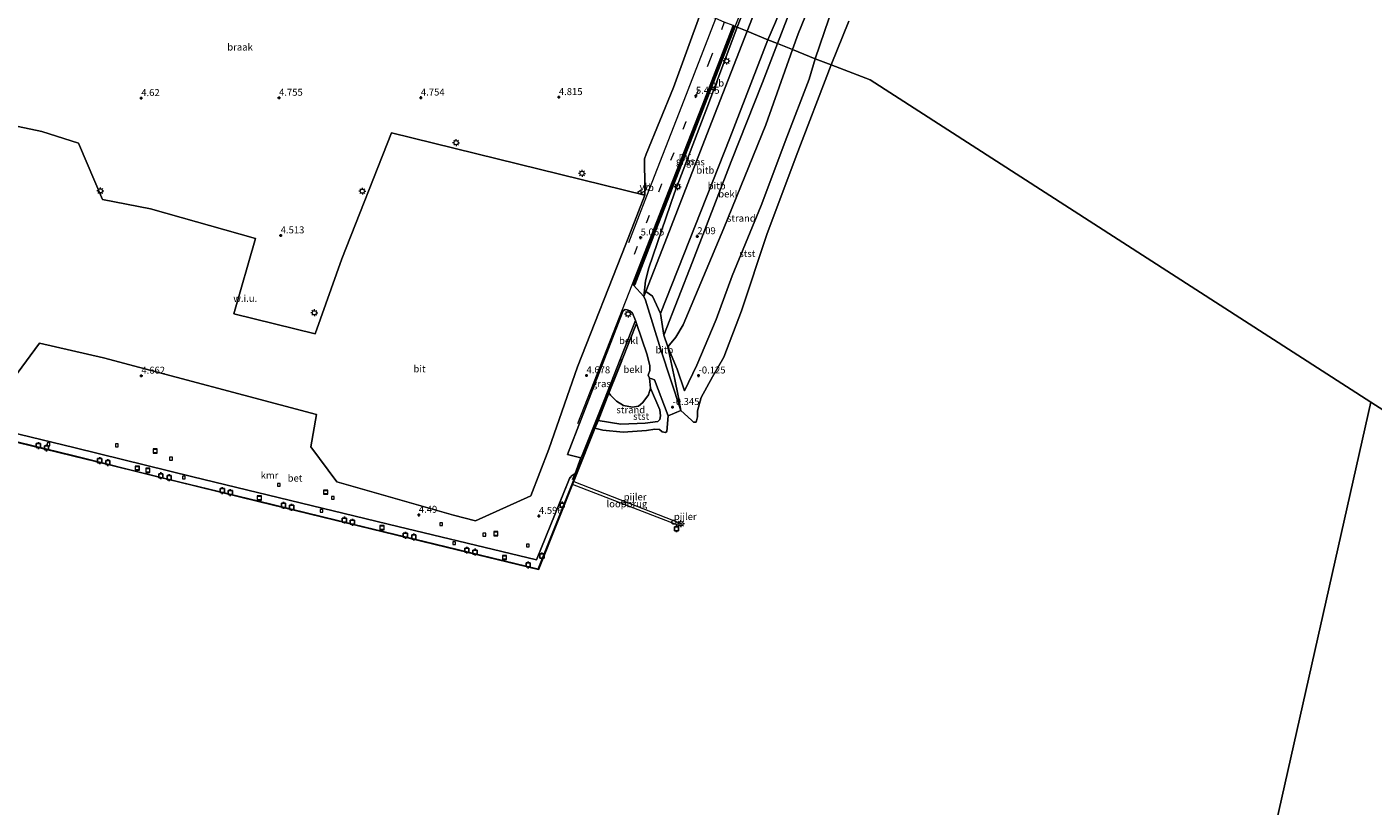
# Model space of a CAD drawing. Units: metres. Extents: x 249999 to 254522, y 606249 to 609473.
# Drawn here: x 250809 to 251293, y 608045 to 608325 of the extents above; entities that cross this region are included whole.
import ezdxf
from ezdxf.enums import TextEntityAlignment as Align

# ---------------------------------------------------------------- set-up
doc = ezdxf.new("R2010")
doc.units = ezdxf.units.M
doc.linetypes.add('IE-TERREINAFSCHEIDING', pattern=[10, 8, -2])
doc.linetypes.add('VW-3-9_STREEP', pattern=[12, 3, -9])
doc.layers.get('0').update_dxf_attribs({"lineweight": 25})
for name, color, linetype, lineweight in [('B-ME-GW-HOOGTEPUNT-S-B1', 10, 'Continuous', 25), ('B-ME-GW-KRUINLIJN-L-B1', 93, 'Continuous', 18), ('B-ME-IE-GRASLAND-GV-B6', 93, 'Continuous', 18), ('B-ME-IE-GRONDWERKLIJN-GROND_NIETINGERICHT-GV-B6', 253, 'Continuous', 18), ('B-ME-IE-HULPGEOMETRIE-L-B1', 53, 'Continuous', 18), ('B-ME-IE-INRICHTINGSELEMENT-S-B1', 253, 'Continuous', 18), ('B-ME-IE-MEUBILAIR_WEGMEUBILAIR-LICHTMAST-S-B1', 8, 'Continuous', 18), ('B-ME-IE-MEUBILAIR_WEGMEUBILAIR-LICHTMAST-S-B2', 8, 'Continuous', 18), ('B-ME-IE-TERREINAFSCHEIDING-RASTERHEKWERK-L-B1', 8, 'IE-TERREINAFSCHEIDING', 18), ('B-ME-KW-LOOPBRUG-GV-B7', 213, 'Continuous', 18), ('B-ME-KW-PIJLER-S-B1', 173, 'Continuous', 18), ('B-ME-MW-MUUR-GV-B6', 8, 'IE-TERREINAFSCHEIDING-KUNSTMATIG', 18), ('B-ME-OB-BEKLEDING-GV-B6', 253, 'Continuous', 18), ('B-ME-OB-WATERLIJN-L-B1', 133, 'OB-WATERLIJN', 18), ('B-ME-OG-WATER-GV-B6', 153, 'Continuous', 18), ('B-ME-VH-VERH_SOORT-BETON-OVERIG-GV-B6', 8, 'IE-TERREINAFSCHEIDING-NATUURLIJK-HOUTWAL', 18), ('B-ME-VH-VERH_SOORT-BITUMEN-GV-B6', 8, 'IE-TERREINAFSCHEIDING-NATUURLIJK-HOUTWAL', 18), ('B-ME-VV-AFMEERCONSTRUCTIE-S-B1', 10, 'Continuous', 25), ('B-ME-VV-KADEMUUR-GV-B6', 10, 'Continuous', 25), ('B-ME-VV-KOLK-S-B1', 8, 'Continuous', 18), ('B-ME-VW-MARKERING-39STREEP-015-L-B1', 255, 'VW-3-9_STREEP', 18), ('B-ME-VW-MARKERING-STREEP-015-L-B1', 7, 'Continuous', 18), ('B-ME-VW-MEUBILAIR_WEGMEUBILAIR-VERKEERSBORD-S-B1', 8, 'Continuous', 18)]:
    doc.layers.add(name, color=color, linetype=linetype, lineweight=lineweight)
doc.styles.add('NLCS-ISO', font='NLCS-ISO.TTF')
doc.linetypes.add('IE-TERREINAFSCHEIDING-KUNSTMATIG', pattern='A,4,[82,NLCS.SHX,S=0.75,R=90,X=0,Y=0],4,-2', length=10)
doc.linetypes.add('IE-TERREINAFSCHEIDING-NATUURLIJK-HOUTWAL', pattern='A,7,-1.5,[67,NLCS.SHX,S=0.75,R=45,X=0,Y=0],-1.5,7,-1.5,[70,NLCS.SHX,S=0.75,R=0,X=0,Y=0],-1.5', length=20)
doc.linetypes.add('OB-WATERLIJN', pattern='A,10,[32,NLCS.SHX,S=2,R=0,X=0,Y=0],-12', length=22)

# ---------------------------------------------------------------- blocks, each defined once
blk = doc.blocks.new('d03hn_FeatureWriter_4_1_FMEBLOCK7')
at = {"layer": 'B-ME-OB-WATERLIJN-L-B1'}
blk.add_polyline3d([(-23.43, -37.67, -0.81), (-43.71, -88.42, -0.76), (-76.92, -80.43, -0.76), (-144.27, -64.06, -0.72), (-202.74, -49.72, -0.69), (-211.05, -47.66, -0.69), (-281.4, -30.52, -0.69)], dxfattribs=at)
blk = doc.blocks.new('meerpaal')
for p, q in [((-0.75, 0), (-1.25, 0)), ((0.75, 0.75), (-0.75, 0.75)), ((-0.75, 0.75), (-0.75, -0.75)), ((0.75, -0.75), (0.75, 0.75)), ((0.75, 0), (1.25, 0)), ((-0.75, -0.75), (0.75, -0.75))]:
    blk.add_line(p, q)
blk = doc.blocks.new('dtb')
blk.add_circle((0, 0), 0.75)
blk = doc.blocks.new('put')
for p, q in [((0.75, 0.75), (-0.75, 0.75)), ((-0.75, 0.75), (-0.75, -0.75)), ((0.75, -0.75), (0.75, 0.75)), ((-0.75, -0.75), (0.75, -0.75))]:
    blk.add_line(p, q)
blk.add_lwpolyline([(-0.625, 0.625), (0.625, 0.625), (0.625, -0.625), (-0.625, -0.625)], close=True)
blk = doc.blocks.new('verkeersbord')
for p, q in [((0, 0.75), (-0.75, -0.625)), ((0.75, -0.625), (0, 0.75)), ((-0.75, -0.625), (0.75, -0.625))]:
    blk.add_line(p, q)
blk = doc.blocks.new('hoogtepunt')
for p, q in [((-0.5, 0), (0.5, 0)), ((0, 0.5), (0, -0.5))]:
    blk.add_line(p, q)
blk = doc.blocks.new('kolk')
blk.add_lwpolyline([(-0.5, -0.5), (0.5, -0.5), (0.5, 0.5), (-0.5, 0.5)], close=True)
blk = doc.blocks.new('lantaarnpaal')
for p, q in [((-0.75, 0), (-1.25, 0)), ((-0.88, 0.88), (-0.53, 0.53)), ((0, 0.75), (0, 1.25)), ((0.53, 0.53), (0.88, 0.88)), ((0.75, 0), (1.25, 0)), ((-0.53, -0.53), (-0.88, -0.88)), ((0, -0.75), (0, -1.25)), ((0.53, -0.53), (0.88, -0.88))]:
    blk.add_line(p, q)
blk.add_circle((0, 0), 0.75)

msp = doc.modelspace()

# ---------------------------------------------------------------- linework, layer by layer
at = {"layer": 'B-ME-GW-KRUINLIJN-L-B1'}
msp.add_line((251022.913, 608205.4, 4.434), (251028.247, 608218.693, 4.32), dxfattribs=at)
for points in [[(251064.436, 608325.045, 5.666), (251067.881, 608333.938, 5.67), (251078.892, 608362.016, 5.913), (251088.933, 608389.412, 6.01), (251088.925, 608390.075, 5.981), (251089.403, 608392.399, 6.003), (251089.887, 608397.712, 6.443), (251089.882, 608407.309, 7.213), (251089.508, 608413.186, 7.66), (251091.312, 608421.702, 7.766), (251104.185, 608472.65, 7.568), (251111.296, 608510.753, 7.666), (251116.268, 608544.726, 7.766), (251119.67, 608607.825, 8.01), (251119.735, 608638.104, 7.911), (251118.077, 608667.997, 7.862), (251114.398, 608704.753, 7.918), (251108.248, 608742.697, 7.891), (251100.678, 608776.462, 7.93)], [(251030.807, 608228.379, 4.753), (251031.432, 608233.922, 4.69), (251032.601, 608238.676, 4.755), (251041.891, 608265.619, 5.09), (251054.083, 608297.558, 5.411), (251064.436, 608325.045, 5.666)]]:
    msp.add_polyline3d(points, dxfattribs=at)
at = {"layer": 'B-ME-IE-GRASLAND-GV-B6'}
for points in [[(251063.715, 608325.337, 5.648), (251067.822, 608335.939, 5.678), (251075.719, 608356.334, 5.898), (251084.403, 608378.247, 6.059), (251088.925, 608390.075, 5.981), (251088.933, 608389.412, 6.01), (251078.892, 608362.016, 5.913), (251067.881, 608333.938, 5.67), (251064.436, 608325.045, 5.666), (251063.715, 608325.337, 5.648)], [(251064.436, 608325.045, 5.666), (251067.881, 608333.938, 5.67), (251078.892, 608362.016, 5.913), (251088.933, 608389.412, 6.01), (251088.925, 608390.075, 5.981), (251093.094, 608388.737, 4.616), (251080.32, 608355.354, 4.544), (251067.951, 608323.62, 4.43), (251064.436, 608325.045, 5.666)], [(251063.282, 608325.512, 5.642), (251063.622, 608325.373, 5.648), (251046.561, 608281.532, 5.249), (251034.995, 608251.837, 5.065), (251027.474, 608232.525, 4.901), (251027.566, 608232.489, 4.901), (251035.088, 608251.801, 5.065), (251046.653, 608281.496, 5.249), (251063.715, 608325.337, 5.648), (251064.436, 608325.045, 5.666), (251054.083, 608297.558, 5.411), (251041.891, 608265.619, 5.09), (251032.601, 608238.676, 4.755), (251031.432, 608233.922, 4.69), (251030.807, 608228.379, 4.753), (251027.095, 608232.418, 4.861), (251041.838, 608270.447, 5.176), (251054.188, 608302.04, 5.434), (251063.282, 608325.512, 5.642)], [(251064.436, 608325.045, 5.666), (251067.951, 608323.62, 4.43), (251053.487, 608286.556, 4.541), (251038.374, 608247.673, 4.483), (251031.586, 608230.123, 4.518), (251030.807, 608228.379, 4.753), (251031.432, 608233.922, 4.69), (251032.601, 608238.676, 4.755), (251041.891, 608265.619, 5.09), (251054.083, 608297.558, 5.411), (251064.436, 608325.045, 5.666)], [(251022.356, 608205.658, 4.46), (251016.669, 608191.349, 4.444), (251009.739, 608173.995, 4.467), (251008.783, 608171.601, 4.485), (251008.277, 608170.381, 4.496), (251003.381, 608171.602, 4.468), (251023.052, 608222.32, 4.786), (251023.536, 608223.34, 4.789), (251024.158, 608223.682, 4.792), (251024.88, 608223.518, 4.762), (251025.804, 608223.199, 4.694), (251026.756, 608222.324, 4.619), (251027.858, 608219.751, 4.469), (251022.356, 608205.658, 4.46)]]:
    msp.add_polyline3d(points, dxfattribs=at)
at = {"layer": 'B-ME-IE-GRONDWERKLIJN-GROND_NIETINGERICHT-GV-B6'}
for points in [[(250800.053, 608432.143, 4.453), (250849.698, 608412.032, 4.645), (250895.631, 608393.425, 4.954), (250950.055, 608371.379, 4.856), (251000.714, 608350.857, 5.022), (251051.359, 608330.342, 5.593), (251041.473, 608303.411, 5.333), (251031.706, 608279.461, 5.155), (251031.155, 608277.841, 5.113), (251031.183, 608267.61, 5.088), (251031.176, 608264.719, 5.121)], [(251084.245, 608317.021, 0.075), (251086.361, 608322.691, 0.184), (251095.269, 608344.917, 0.007), (251103.688, 608365.134, -0.08), (251110.277, 608382.708, -0.082), (251117.439, 608379.653, -0.389), (251112.725, 608366.686, -0.294), (251109.946, 608360.676, -0.261), (251108.567, 608359.474, -0.228), (251106.655, 608358.764, -0.218), (251105.532, 608357.746, -0.195), (251104.996, 608355.364, -0.132), (251105.433, 608352.535, -0.111), (251105.856, 608351.149, -0.184), (251105.265, 608349.407, -0.287), (251102.087, 608342.911, -0.289), (251098.961, 608333.018, -0.432), (251092.42, 608313.756, -0.432), (251084.245, 608317.021, 0.075)], [(251084.245, 608317.021, 0.075), (251092.42, 608313.756, -0.432), (251090.228, 608306.401, -0.543), (251082.248, 608285.645, -0.561), (251073.008, 608261.081, -0.37), (251062.597, 608235.754, -0.137), (251056.894, 608220.068, -0.083), (251049.937, 608203.676, -0.012), (251045.506, 608194.426, -0.167), (251042.814, 608202.258, 0.692), (251039.426, 608210.322, 1.16), (251042.38, 608213.709, 0.561), (251044.976, 608218.165, 0.298), (251059.577, 608252.937, -0.034), (251074.683, 608290.049, -0.211), (251084.245, 608317.021, 0.075)], [(251031.176, 608264.719, 5.121), (250940.203, 608287.186, 5.053), (250922.402, 608241.847, 4.772), (250912.765, 608214.954, 4.622), (250883.591, 608222.103, 4.628), (250891.377, 608249.137, 4.528), (250853.596, 608259.851, 4.506), (250836.384, 608263.186, 4.49), (250827.764, 608283.396, 4.512), (250814.56, 608287.614, 4.49), (250806.082, 608289.416, 4.512)], [(250806.082, 608289.416, 4.512), (250814.56, 608287.614, 4.49), (250827.764, 608283.396, 4.512), (250836.384, 608263.186, 4.49), (250853.596, 608259.851, 4.506), (250891.377, 608249.137, 4.528), (250883.591, 608222.103, 4.628), (250912.765, 608214.954, 4.622), (250922.402, 608241.847, 4.772), (250940.203, 608287.186, 5.053), (251031.176, 608264.719, 5.121)], [(251031.176, 608264.719, 5.121), (251024.363, 608247.101, 5.03), (251006.979, 608203.093, 4.641), (250996.76, 608173.444, 4.543), (250990.302, 608156.71, 4.584), (250970.426, 608147.782, 4.496), (250962.422, 608149.742, 4.486), (250920.527, 608161.804, 4.589), (250911.247, 608174.354, 4.602), (250913.286, 608186.005, 4.592), (250836.762, 608206.358, 4.548), (250813.695, 608211.591, 4.567), (250795.933, 608187.554, 4.498)], [(251018.34, 608193.699, 0.678), (251018.854, 608192.883, 0.487), (251021.008, 608190.752, 0.217), (251023.523, 608189.244, -0.044), (251026.779, 608188.606, -0.108), (251028.986, 608188.933, -0.093), (251030.464, 608190.312, 0.131), (251032.527, 608192.986, 0.275), (251033.253, 608195.428, 0.718), (251036.62, 608187.657, -0.366), (251036.901, 608185.467, -0.474), (251036.587, 608184.203, -0.484), (251035.905, 608183.491, -0.485), (251031.343, 608182.79, -0.497), (251022.595, 608182.472, -0.487), (251014.4, 608183.851, -0.416), (251018.34, 608193.699, 0.678)]]:
    msp.add_polyline3d(points, dxfattribs=at)
at = {"layer": 'B-ME-IE-HULPGEOMETRIE-L-B1'}
for points in [[(251292.039, 608190.359, -0.754), (251112.17, 608306.206, -0.808), (251098.127, 608311.574, -0.808), (251092.42, 608313.756, -0.432), (251084.245, 608317.021, 0.075), (251078.881, 608319.193, 1.985), (251075.394, 608320.605, 2.28), (251067.951, 608323.62, 4.43), (251064.436, 608325.045, 5.666), (251063.715, 608325.337, 5.648), (251063.622, 608325.373, 5.648), (251063.282, 608325.512, 5.642), (251062.908, 608325.663, 5.642), (251059.776, 608326.932, 5.712), (251056.67, 608328.19, 5.704), (251051.359, 608330.342, 5.593), (251000.714, 608350.857, 5.022), (250950.055, 608371.379, 4.856), (250895.631, 608393.425, 4.954), (250849.698, 608412.032, 4.645), (250800.053, 608432.143, 4.453)], [(250105.86, 608014.34, 4.239), (250150.061, 608000.333, 4.137), (250203.011, 607983.553, 4.338), (250249.748, 607968.741, 4.188), (250300.152, 607952.769, 4.226), (250350.001, 607936.971, 4.488), (250382.787, 607926.581, 4.521), (250447.496, 607909.329, 4.583), (250449.567, 607918.758, 4.367), (250484.743, 607909.769, 4.353), (250610.68, 607877.588, 4.303), (250608.112, 607866.507, 4.572), (250699.776, 607842.069, 4.706), (250720.393, 607836.572, 4.597), (250749.765, 607828.317, 4.567), (250800.689, 607814.004, 4.367), (250810.228, 607811.324, 4.325), (250810.325, 607811.3, -0.965), (250871.103, 607794.217, -0.965), (250969.436, 607766.579, -0.964), (251185.687, 607717.9, -0.949), (251292.039, 608190.359, -0.754)], [(251638.541, 608004.368, 4.661), (251539.593, 608046.004, 4.689), (251538.312, 608046.712, 4.531), (251536.053, 608047.63, 4.559), (251534.031, 608048.355, 5.077), (251529.787, 608050.373, 4.701), (251517.308, 608055.583, 8.869), (251514.137, 608056.814, 8.843), (251505.884, 608060.375, 6.677), (251490.137, 608066.904, 2.299), (251487.154, 608068.298, 1.875), (251479.9, 608071.151, -0.435), (251474.2, 608073.684, -0.777), (251472.111, 608075.022, -0.69), (251292.039, 608190.359, -0.754)]]:
    msp.add_polyline3d(points, dxfattribs=at)
at = {"layer": 'B-ME-IE-TERREINAFSCHEIDING-RASTERHEKWERK-L-B1'}
msp.add_line((251003.872, 608162.321, 4.584), (250992.344, 608133.708, 4.55), dxfattribs=at)
msp.add_polyline3d([(251005.218, 608162.577, 4.478), (251006.199, 608164.793, 4.478), (251008.277, 608170.381, 4.496), (251008.783, 608171.601, 4.485)], dxfattribs=at)
at = {"layer": 'B-ME-KW-LOOPBRUG-GV-B7'}
msp.add_polyline3d([(251044.28, 608146.771, 4.402), (251043.98, 608145.892, 4.402), (251005.269, 608160.863, 4.536), (251005.675, 608161.858, 4.599), (251044.28, 608146.771, 4.402)], dxfattribs=at)
at = {"layer": 'B-ME-MW-MUUR-GV-B6'}
msp.add_polyline3d([(251063.622, 608325.373, 5.648), (251063.715, 608325.337, 5.648), (251046.653, 608281.496, 5.249), (251035.088, 608251.801, 5.065), (251027.566, 608232.489, 4.901), (251027.474, 608232.525, 4.901), (251034.995, 608251.837, 5.065), (251046.561, 608281.532, 5.249), (251063.622, 608325.373, 5.648)], dxfattribs=at)
at = {"layer": 'B-ME-OB-BEKLEDING-GV-B6'}
for points in [[(251067.951, 608323.62, 4.43), (251080.32, 608355.354, 4.544), (251093.094, 608388.737, 4.616), (251101.225, 608385.808, 2.342), (251091.264, 608360.249, 2.335), (251078.13, 608326.949, 2.28), (251075.394, 608320.605, 2.28), (251067.951, 608323.62, 4.43)], [(251075.394, 608320.605, 2.28), (251078.13, 608326.949, 2.28), (251091.264, 608360.249, 2.335), (251101.225, 608385.808, 2.342), (251104.213, 608384.868, 2.103), (251094.84, 608360.586, 2.118), (251078.881, 608319.193, 1.985), (251075.394, 608320.605, 2.28)], [(251084.245, 608317.021, 0.075), (251078.881, 608319.193, 1.985), (251094.84, 608360.586, 2.118), (251104.213, 608384.868, 2.103), (251110.277, 608382.708, -0.082), (251103.688, 608365.134, -0.08), (251095.269, 608344.917, 0.007), (251086.361, 608322.691, 0.184), (251084.245, 608317.021, 0.075)], [(251104.55, 608327.281, -0.808), (251098.127, 608311.574, -0.808), (251092.42, 608313.756, -0.432), (251098.961, 608333.018, -0.432)], [(251067.951, 608323.62, 4.43), (251075.394, 608320.605, 2.28), (251061.785, 608285.205, 2.164), (251036.902, 608222.295, 2.336), (251033.965, 608228.419, 3.661), (251031.586, 608230.123, 4.518), (251038.374, 608247.673, 4.483), (251053.487, 608286.556, 4.541), (251067.951, 608323.62, 4.43)], [(251075.394, 608320.605, 2.28), (251078.881, 608319.193, 1.985), (251073.52, 608305.191, 1.939), (251062.279, 608276.861, 1.916), (251048.4, 608240.805, 1.888), (251038.084, 608214.399, 1.957), (251036.902, 608222.295, 2.336), (251061.785, 608285.205, 2.164), (251075.394, 608320.605, 2.28)], [(251078.881, 608319.193, 1.985), (251084.245, 608317.021, 0.075), (251074.683, 608290.049, -0.211), (251059.577, 608252.937, -0.034), (251044.976, 608218.165, 0.298), (251042.38, 608213.709, 0.561), (251039.426, 608210.322, 1.16), (251038.084, 608214.399, 1.957), (251048.4, 608240.805, 1.888), (251062.279, 608276.861, 1.916), (251073.52, 608305.191, 1.939), (251078.881, 608319.193, 1.985)], [(251092.42, 608313.756, -0.432), (251098.127, 608311.574, -0.808), (251085.549, 608278.736, -0.808), (251075.003, 608250.591, -0.808), (251065.937, 608223.199, -0.808), (251059.567, 608206.563, -0.808), (251055.505, 608199.495, -0.808), (251051.498, 608192.018, -0.808), (251050.161, 608187.3, -0.808), (251050.095, 608185.161, -0.808), (251049.717, 608183.164, -0.808), (251048.682, 608183.184, -0.808), (251047.928, 608183.959, -0.808), (251044.159, 608187.382, -0.78), (251043.135, 608192.675, 0.062), (251041.969, 608198.584, 0.705), (251039.426, 608210.322, 1.16), (251042.814, 608202.258, 0.692), (251045.506, 608194.426, -0.167), (251049.937, 608203.676, -0.012), (251056.894, 608220.068, -0.083), (251062.597, 608235.754, -0.137), (251073.008, 608261.081, -0.37), (251082.248, 608285.645, -0.561), (251090.228, 608306.401, -0.543), (251092.42, 608313.756, -0.432)], [(251030.807, 608228.379, 4.753), (251031.586, 608230.123, 4.518), (251033.965, 608228.419, 3.661), (251036.902, 608222.295, 2.336), (251038.084, 608214.399, 1.957), (251039.426, 608210.322, 1.16), (251041.969, 608198.584, 0.705), (251043.135, 608192.675, 0.062), (251044.159, 608187.382, -0.78), (251036.99, 608209.185, 2.723), (251031.425, 608227.027, 4.744), (251030.807, 608228.379, 4.753)], [(251022.913, 608205.4, 4.434), (251028.247, 608218.693, 4.32), (251032.056, 608207.344, 2.616), (251032.996, 608203.423, 2.104), (251032.963, 608201.792, 1.896), (251032.448, 608200.055, 1.677), (251032.937, 608198.986, 1.549), (251033.253, 608195.428, 0.718), (251032.527, 608192.986, 0.275), (251030.464, 608190.312, 0.131), (251028.986, 608188.933, -0.093), (251026.779, 608188.606, -0.108), (251023.523, 608189.244, -0.044), (251021.008, 608190.752, 0.217), (251018.854, 608192.883, 0.487), (251018.34, 608193.699, 0.678), (251023.006, 608205.363, 4.434), (251022.913, 608205.4, 4.434)], [(251022.913, 608205.4, 4.434), (251022.356, 608205.658, 4.46), (251027.858, 608219.751, 4.469), (251028.247, 608218.693, 4.32), (251022.913, 608205.4, 4.434)], [(251033.253, 608195.428, 0.718), (251032.937, 608198.986, 1.549), (251033.789, 608198.825, 1.515), (251034.689, 608198.439, 1.396), (251039.569, 608185.414, -0.78), (251039.069, 608179.864, -0.78), (251038.584, 608179.471, -0.78), (251037.502, 608179.716, -0.78), (251036.471, 608180.518, -0.78), (251034.86, 608180.673, -0.78), (251031.781, 608180.176, -0.78), (251023.411, 608179.612, -0.78), (251016.16, 608180.302, -0.78), (251013.286, 608181.058, -0.805), (251014.4, 608183.851, -0.416), (251022.595, 608182.472, -0.487), (251031.343, 608182.79, -0.497), (251035.905, 608183.491, -0.485), (251036.587, 608184.203, -0.484), (251036.901, 608185.467, -0.474), (251036.62, 608187.657, -0.366), (251033.253, 608195.428, 0.718)]]:
    msp.add_polyline3d(points, dxfattribs=at)
at = {"layer": 'B-ME-OB-WATERLIJN-L-B1'}
msp.add_polyline3d([(251104.55, 608327.281, -0.808), (251098.127, 608311.574, -0.808), (251085.549, 608278.736, -0.808), (251075.003, 608250.591, -0.808), (251065.937, 608223.199, -0.808), (251059.567, 608206.563, -0.808), (251055.505, 608199.495, -0.808), (251051.498, 608192.018, -0.808), (251050.161, 608187.3, -0.808), (251050.095, 608185.161, -0.808), (251049.717, 608183.164, -0.808), (251048.682, 608183.184, -0.808), (251047.928, 608183.959, -0.808), (251044.159, 608187.382, -0.78), (251039.569, 608185.414, -0.78), (251039.069, 608179.864, -0.78), (251038.584, 608179.471, -0.78), (251037.502, 608179.716, -0.78), (251036.471, 608180.518, -0.78), (251034.86, 608180.673, -0.78), (251031.781, 608180.176, -0.78), (251023.411, 608179.612, -0.78), (251016.16, 608180.302, -0.78), (251013.286, 608181.058, -0.805)], dxfattribs=at)
at = {"layer": 'B-ME-OG-WATER-GV-B6'}
for points in [[(251472.111, 608075.022, -0.69), (251292.039, 608190.359, -0.754), (251112.17, 608306.206, -0.808), (251098.127, 608311.574, -0.808), (251104.55, 608327.281, -0.808)], [(250755.318, 608188.208, -0.694), (250825.663, 608171.067, -0.694), (250833.98, 608169.011, -0.694), (250892.447, 608154.668, -0.72), (250959.802, 608138.3, -0.761), (250993.007, 608130.315, -0.761), (251013.286, 608181.058, -0.805), (251016.16, 608180.302, -0.78), (251023.411, 608179.612, -0.78), (251031.781, 608180.176, -0.78), (251034.86, 608180.673, -0.78), (251036.471, 608180.518, -0.78), (251037.502, 608179.716, -0.78), (251038.584, 608179.471, -0.78), (251039.069, 608179.864, -0.78), (251039.569, 608185.414, -0.78), (251044.159, 608187.382, -0.78), (251047.928, 608183.959, -0.808), (251048.682, 608183.184, -0.808), (251049.717, 608183.164, -0.808), (251050.095, 608185.161, -0.808), (251050.161, 608187.3, -0.808), (251051.498, 608192.018, -0.808), (251055.505, 608199.495, -0.808), (251059.567, 608206.563, -0.808), (251065.937, 608223.199, -0.808), (251075.003, 608250.591, -0.808), (251085.549, 608278.736, -0.808), (251098.127, 608311.574, -0.808), (251112.17, 608306.206, -0.808), (251292.039, 608190.359, -0.754), (251185.687, 607717.9, -0.949)], [(251185.687, 607717.9, -0.949), (251292.039, 608190.359, -0.754), (251472.111, 608075.022, -0.69), (251465.932, 608059.568, -1.017), (251460.326, 608039.457, -0.949)]]:
    msp.add_polyline3d(points, dxfattribs=at)
at = {"layer": 'B-ME-VH-VERH_SOORT-BETON-OVERIG-GV-B6'}
for points in [[(251022.913, 608205.4, 4.434), (251005.11, 608160.896, 4.493), (250992.946, 608130.433, 4.498), (250959.825, 608138.397, 4.499), (250926.616, 608146.472, 4.445), (250892.471, 608154.765, 4.499), (250856.763, 608163.483, 4.45), (250825.687, 608171.164, 4.523), (250753.444, 608188.768, 4.538)], [(250761.771, 608189.618, 4.532), (250826.581, 608174.005, 4.45), (250868.854, 608163.523, 4.505), (250942.524, 608145.771, 4.507), (250992.344, 608133.708, 4.55), (251003.872, 608162.321, 4.584), (251004.293, 608163.312, 4.555), (251004.53, 608163.25, 4.555), (251004.743, 608163.822, 4.549), (251006.199, 608164.793, 4.478), (251008.277, 608170.381, 4.496), (251008.783, 608171.601, 4.485), (251009.739, 608173.995, 4.467), (251016.669, 608191.349, 4.444), (251022.356, 608205.658, 4.46), (251022.913, 608205.4, 4.434)]]:
    msp.add_polyline3d(points, dxfattribs=at)
at = {"layer": 'B-ME-VH-VERH_SOORT-BITUMEN-GV-B6'}
for points in [[(251031.176, 608264.719, 5.121), (251031.183, 608267.61, 5.088), (251031.155, 608277.841, 5.113), (251031.706, 608279.461, 5.155), (251041.473, 608303.411, 5.333), (251051.359, 608330.342, 5.593)], [(251063.282, 608325.512, 5.642), (251054.188, 608302.04, 5.434), (251041.838, 608270.447, 5.176), (251027.095, 608232.418, 4.861), (251030.807, 608228.379, 4.753), (251031.425, 608227.027, 4.744), (251036.99, 608209.185, 2.723), (251044.159, 608187.382, -0.78), (251039.569, 608185.414, -0.78), (251034.689, 608198.439, 1.396), (251033.789, 608198.825, 1.515), (251032.937, 608198.986, 1.549), (251032.448, 608200.055, 1.677), (251032.963, 608201.792, 1.896), (251032.996, 608203.423, 2.104), (251032.056, 608207.344, 2.616), (251028.247, 608218.693, 4.32), (251027.858, 608219.751, 4.469), (251026.756, 608222.324, 4.619), (251025.804, 608223.199, 4.694), (251024.88, 608223.518, 4.762), (251024.158, 608223.682, 4.792), (251023.536, 608223.34, 4.789), (251023.052, 608222.32, 4.786), (251003.381, 608171.602, 4.468), (251008.277, 608170.381, 4.496), (251006.199, 608164.793, 4.478), (251004.743, 608163.822, 4.549), (251004.53, 608163.25, 4.555), (251004.293, 608163.312, 4.555), (251003.872, 608162.321, 4.584), (250992.344, 608133.708, 4.55), (250942.524, 608145.771, 4.507), (250868.854, 608163.523, 4.505), (250826.581, 608174.005, 4.45), (250761.771, 608189.618, 4.532)], [(250795.933, 608187.554, 4.498), (250813.695, 608211.591, 4.567), (250836.762, 608206.358, 4.548), (250913.286, 608186.005, 4.592), (250911.247, 608174.354, 4.602), (250920.527, 608161.804, 4.589), (250962.422, 608149.742, 4.486), (250970.426, 608147.782, 4.496), (250990.302, 608156.71, 4.584), (250996.76, 608173.444, 4.543), (251006.979, 608203.093, 4.641), (251024.363, 608247.101, 5.03), (251031.176, 608264.719, 5.121)]]:
    msp.add_polyline3d(points, dxfattribs=at)
at = {"layer": 'B-ME-VV-KADEMUUR-GV-B6'}
for points in [[(250753.444, 608188.768, 4.538), (250825.687, 608171.164, 4.523), (250856.763, 608163.483, 4.45), (250892.471, 608154.765, 4.499), (250926.616, 608146.472, 4.445), (250959.825, 608138.397, 4.499), (250992.946, 608130.433, 4.498), (251005.11, 608160.896, 4.493), (251022.913, 608205.4, 4.434)], [(251022.913, 608205.4, 4.434), (251023.006, 608205.363, 4.434), (251018.34, 608193.699, 0.678), (251014.4, 608183.851, -0.416), (251013.286, 608181.058, -0.805), (250993.007, 608130.315, -0.761), (250959.802, 608138.3, -0.761), (250892.447, 608154.668, -0.72), (250833.98, 608169.011, -0.694), (250825.663, 608171.067, -0.694), (250755.318, 608188.208, -0.694)]]:
    msp.add_polyline3d(points, dxfattribs=at)
at = {"layer": 'B-ME-VW-MARKERING-39STREEP-015-L-B1'}
msp.add_polyline3d([(251059.776, 608326.932, 5.712), (251054.693, 608313.622, 5.575), (251045.942, 608291.145, 5.372), (251037.16, 608268.652, 5.215), (251024.152, 608235.219, 4.953)], dxfattribs=at)
at = {"layer": 'B-ME-VW-MARKERING-STREEP-015-L-B1'}
for points in [[(251007.179, 608182.69, 4.581), (251016.535, 608206.585, 4.701), (251026.664, 608232.486, 4.908), (251039.959, 608266.622, 5.203), (251052.036, 608297.482, 5.438), (251062.908, 608325.663, 5.642)], [(251025.411, 608247.786, 5.032), (251031.986, 608264.555, 5.122), (251044.486, 608296.692, 5.405), (251056.67, 608328.19, 5.704)]]:
    msp.add_polyline3d(points, dxfattribs=at)

# ---------------------------------------------------------------- block references
at = {"layer": 'B-ME-GW-HOOGTEPUNT-S-B1', "rotation": 90}
for p in [(250850.295, 608299.572, 4.62), (250850.295, 608299.572, 4.62), (250899.801, 608299.685, 4.755), (250899.801, 608299.685, 4.755), (250950.772, 608299.76, 4.754), (250950.772, 608299.76, 4.754), (251000.315, 608299.923, 4.815), (251000.315, 608299.923, 4.815), (251049.543, 608300.393, 5.455), (251049.543, 608300.393, 5.455), (250900.393, 608250.243, 4.513), (250900.393, 608250.243, 4.513), (251029.705, 608249.491, 5.065), (251029.705, 608249.491, 5.065), (251050.061, 608249.947, 2.09), (251050.061, 608249.947, 2.09), (250850.331, 608199.826, 4.662), (250850.331, 608199.826, 4.662), (251010.252, 608199.973, 4.678), (251010.252, 608199.973, 4.678), (251050.509, 608199.907, -0.125), (251050.509, 608199.907, -0.125), (251041.136, 608188.584, -0.345), (251041.136, 608188.584, -0.345), (250950.033, 608149.866, 4.49), (250950.033, 608149.866, 4.49), (250993.171, 608149.484, 4.596), (250993.171, 608149.484, 4.596)]:
    msp.add_blockref('hoogtepunt', p, dxfattribs=at)
at = {"layer": 'B-ME-IE-INRICHTINGSELEMENT-S-B1', "rotation": 90}
for p in [(250855.299, 608172.866, 4.468), (250848.869, 608166.653, 4.599), (250852.646, 608165.875, 4.577), (250892.713, 608155.979, 4.516), (250916.56, 608158.06, 4.429), (250936.812, 608145.287, 4.54), (250977.701, 608143.142, 4.411), (250980.81, 608134.607, 4.536)]:
    msp.add_blockref('put', p, dxfattribs=at)
at = {"layer": 'B-ME-IE-MEUBILAIR_WEGMEUBILAIR-LICHTMAST-S-B1', "rotation": 90}
for p in [(251060.589, 608312.961, 5.258), (250963.429, 608283.606, 5.006), (251008.652, 608272.574, 5.04), (250835.615, 608266.295, 4.525), (250929.731, 608266.184, 4.958), (251042.979, 608267.785, 5.071), (250912.489, 608222.487, 4.729), (251025.211, 608222.043, 4.777)]:
    msp.add_blockref('lantaarnpaal', p, dxfattribs=at)
at = {"layer": 'B-ME-IE-MEUBILAIR_WEGMEUBILAIR-LICHTMAST-S-B2', "rotation": 90}
msp.add_blockref('lantaarnpaal', (251044.195, 608146.75, 4.297), dxfattribs=at)
at = {"layer": 'B-ME-KW-PIJLER-S-B1', "rotation": 90}
for p in [(251023.625, 608154.322, -0.842), (251041.645, 608147.255, -0.842)]:
    msp.add_blockref('dtb', p, dxfattribs=at)
at = {"layer": 'B-ME-OB-WATERLIJN-L-B1'}
msp.add_blockref('d03hn_FeatureWriter_4_1_FMEBLOCK7', (251036.7175, 608218.7315), dxfattribs=at)
at = {"layer": 'B-ME-VV-AFMEERCONSTRUCTIE-S-B1', "rotation": 90}
for p in [(250813.353, 608174.803, 4.773), (250816.269, 608173.966, 4.773), (250835.385, 608169.374, 4.866), (250838.284, 608168.687, 4.866), (250857.351, 608163.942, 4.877), (250860.312, 608163.284, 4.877), (250879.413, 608158.631, 4.876), (250882.303, 608157.921, 4.873), (250901.397, 608153.322, 4.882), (250904.325, 608152.572, 4.88), (251001.534, 608153.388, 4.859), (250923.274, 608148.002, 4.885), (250926.147, 608147.246, 4.889), (251042.615, 608144.887, 6.302), (250945.193, 608142.587, 4.889), (250948.241, 608141.949, 4.89), (250967.284, 608137.213, 4.862), (250970.229, 608136.509, 4.864), (250994.265, 608135.104, 4.883), (250989.3, 608131.918, 4.892)]:
    msp.add_blockref('meerpaal', p, dxfattribs=at)
at = {"layer": 'B-ME-VV-KOLK-S-B1', "rotation": 90}
for p in [(250817.009, 608175.245, 4.483), (250841.497, 608174.871, 4.42), (250860.995, 608170.096, 4.443), (250865.572, 608163.335, 4.482), (250899.71, 608160.702, 4.4), (250919.102, 608155.993, 4.384), (250915.031, 608151.354, 4.451), (250958.024, 608146.523, 4.351), (250973.575, 608142.772, 4.392), (250962.747, 608139.734, 4.448), (250989.169, 608138.928, 4.404)]:
    msp.add_blockref('kolk', p, dxfattribs=at)
at = {"layer": 'B-ME-VW-MEUBILAIR_WEGMEUBILAIR-VERKEERSBORD-S-B1', "rotation": 90}
for p in [(251055.81, 608303.001, 5.479), (251029.333, 608265.737, 5.199), (251030.584, 608265.455, 5.187)]:
    msp.add_blockref('verkeersbord', p, dxfattribs=at)

# ---------------------------------------------------------------- texts
at = {"layer": 'B-ME-GW-HOOGTEPUNT-S-B1', "ltscale": 0.2, "style": 'NLCS-ISO'}
for s, p in [('4.62', (250850.295, 608299.572, 4.62)), ('4.62', (250850.295, 608299.572, 4.62)), ('4.755', (250899.801, 608299.685, 4.755)), ('4.755', (250899.801, 608299.685, 4.755)), ('4.754', (250950.772, 608299.76, 4.754)), ('4.754', (250950.772, 608299.76, 4.754)), ('4.815', (251000.315, 608299.923, 4.815)), ('4.815', (251000.315, 608299.923, 4.815)), ('5.455', (251049.543, 608300.393, 5.455)), ('5.455', (251049.543, 608300.393, 5.455)), ('4.513', (250900.393, 608250.243, 4.513)), ('4.513', (250900.393, 608250.243, 4.513)), ('5.065', (251029.705, 608249.491, 5.065)), ('5.065', (251029.705, 608249.491, 5.065)), ('2.09', (251050.061, 608249.947, 2.09)), ('2.09', (251050.061, 608249.947, 2.09)), ('4.662', (250850.331, 608199.826, 4.662)), ('4.662', (250850.331, 608199.826, 4.662)), ('4.678', (251010.252, 608199.973, 4.678)), ('4.678', (251010.252, 608199.973, 4.678)), ('-0.125', (251050.509, 608199.907, -0.125)), ('-0.125', (251050.509, 608199.907, -0.125)), ('-0.345', (251041.136, 608188.584, -0.345)), ('-0.345', (251041.136, 608188.584, -0.345)), ('4.49', (250950.033, 608149.866, 4.49)), ('4.49', (250950.033, 608149.866, 4.49)), ('4.596', (250993.171, 608149.484, 4.596)), ('4.596', (250993.171, 608149.484, 4.596))]:
    msp.add_text(s, height=2.5, dxfattribs=at).set_placement(p, align=Align.BOTTOM_LEFT)
at = {"layer": 'B-ME-IE-GRASLAND-GV-B6', "ltscale": 0.2, "style": 'NLCS-ISO'}
for p in [(251045.7655, 608276.9455), (251049.379, 608276.712), (251015.6195, 608197.0315)]:
    msp.add_text('gras', height=2.5, dxfattribs=at).set_placement(p, align=Align.MIDDLE_CENTER)
at = {"layer": 'B-ME-IE-GRONDWERKLIJN-GROND_NIETINGERICHT-GV-B6', "ltscale": 0.2, "style": 'NLCS-ISO'}
for s, p in [('braak', (250885.7914, 608317.9645)), ('strand', (251065.8748, 608256.4828)), ('w.i.u.', (250887.6667, 608227.6629)), ('strand', (251026.1715, 608187.6334))]:
    msp.add_text(s, height=2.5, dxfattribs=at).set_placement(p, align=Align.MIDDLE_CENTER)
at = {"layer": 'B-ME-KW-LOOPBRUG-GV-B7', "ltscale": 0.2, "style": 'NLCS-ISO'}
msp.add_text('loopbrug', height=2.5, dxfattribs=at).set_placement((251024.7677, 608153.8586), align=Align.MIDDLE_CENTER)
at = {"layer": 'B-ME-KW-PIJLER-S-B1', "ltscale": 0.2, "style": 'NLCS-ISO'}
for p in [(251023.625, 608154.322, -0.842), (251041.645, 608147.255, -0.842)]:
    msp.add_text('pijler', height=2.5, dxfattribs=at).set_placement(p, align=Align.BOTTOM_LEFT)
at = {"layer": 'B-ME-MW-MUUR-GV-B6', "ltscale": 0.2, "style": 'NLCS-ISO'}
msp.add_text('mr', height=2.5, dxfattribs=at).set_placement((251045.5974, 608278.93), align=Align.MIDDLE_CENTER)
at = {"layer": 'B-ME-OB-BEKLEDING-GV-B6', "ltscale": 0.2, "style": 'NLCS-ISO'}
for s, p in [('bitb', (251052.9483, 608273.734)), ('bitb', (251057.0325, 608268.1024)), ('bekl', (251061.0207, 608265.1881)), ('stst', (251068.0404, 608243.7626)), ('bekl', (251025.382, 608212.4967)), ('bitb', (251038.24, 608209.1411)), ('bekl', (251026.9506, 608202.1479)), ('stst', (251029.8879, 608185.314))]:
    msp.add_text(s, height=2.5, dxfattribs=at).set_placement(p, align=Align.MIDDLE_CENTER)
at = {"layer": 'B-ME-VH-VERH_SOORT-BETON-OVERIG-GV-B6', "ltscale": 0.2, "style": 'NLCS-ISO'}
msp.add_text('bet', height=2.5, dxfattribs=at).set_placement((250905.544, 608163.0939), align=Align.MIDDLE_CENTER)
at = {"layer": 'B-ME-VH-VERH_SOORT-BITUMEN-GV-B6', "ltscale": 0.2, "style": 'NLCS-ISO'}
msp.add_text('bit', height=2.5, dxfattribs=at).set_placement((250950.2608, 608202.3558), align=Align.MIDDLE_CENTER)
at = {"layer": 'B-ME-VV-KADEMUUR-GV-B6', "ltscale": 0.2, "style": 'NLCS-ISO'}
msp.add_text('kmr', height=2.5, dxfattribs=at).set_placement((250896.3924, 608164.1139), align=Align.MIDDLE_CENTER)
at = {"layer": 'B-ME-VW-MEUBILAIR_WEGMEUBILAIR-VERKEERSBORD-S-B1', "ltscale": 0.2, "style": 'NLCS-ISO'}
for p in [(251055.81, 608303.001, 5.479), (251029.333, 608265.737, 5.199), (251030.584, 608265.455, 5.187)]:
    msp.add_text('vb', height=2.5, dxfattribs=at).set_placement(p, align=Align.BOTTOM_LEFT)

doc.saveas('drawing.dxf')
